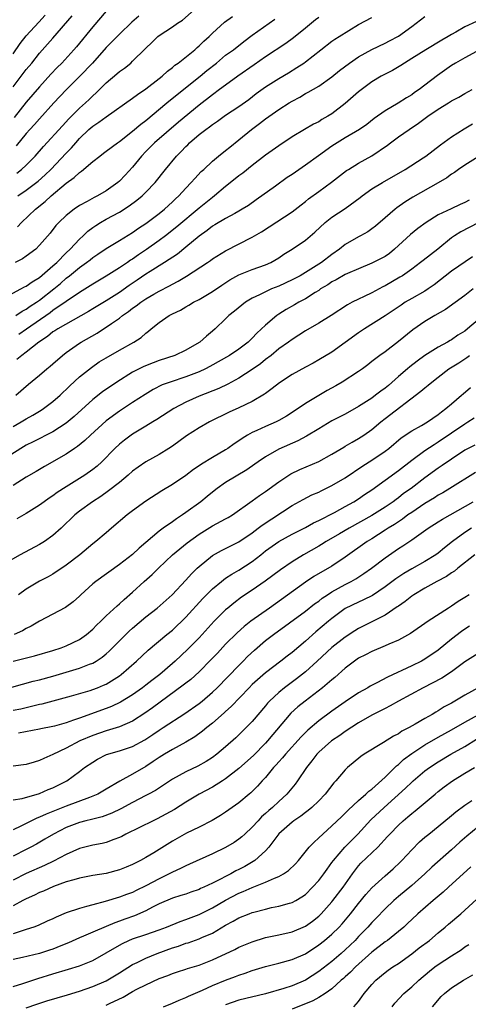
# Model space of a CAD drawing. Units: inches. Extents: x 2568000 to 2571000, y 1551000 to 1554000.
# Drawn here: x 2569120 to 2569188, y 1552309 to 1552458 of the extents above; entities that cross this region are included whole.
import ezdxf

# ---------------------------------------------------------------- set-up
doc = ezdxf.new("R2010")
doc.units = ezdxf.units.IN
doc.header["$MEASUREMENT"] = 0
doc.layers.add('LD25681551_2ft', color=181, linetype='Continuous')

msp = doc.modelspace()

# ---------------------------------------------------------------- linework, layer by layer
at = {"layer": 'LD25681551_2ft'}
for points, elevation in [([(2569119.57, 1552434.43), (2569120.29, 1552435), (2569121, 1552435.65), (2569122.35, 1552437), (2569123.58, 1552438.42), (2569126.43, 1552441.57), (2569127.4, 1552442.6), (2569129, 1552444.19), (2569129.91, 1552445), (2569130.47, 1552445.53), (2569131, 1552446.06), (2569131.5, 1552446.5), (2569133, 1552448), (2569134.63, 1552449.37), (2569135, 1552449.7), (2569135.76, 1552450.24), (2569136.71, 1552451), (2569137, 1552451.26), (2569138.89, 1552453.11), (2569139, 1552453.24), (2569139.9, 1552454.1), (2569140.8, 1552455), (2569141, 1552455.16), (2569143, 1552456.45), (2569143.76, 1552457), (2569144.53, 1552457.47), (2569146.25, 1552459)], 7940), ([(2569117.74, 1552415.74), (2569120.16, 1552417), (2569120.7, 1552417.3), (2569121, 1552417.43), (2569121.9, 1552418.1), (2569123, 1552418.74), (2569125, 1552420.46), (2569125.58, 1552421), (2569127, 1552422.44), (2569127.59, 1552423), (2569129, 1552424.51), (2569129.56, 1552425), (2569130.28, 1552425.72), (2569131, 1552426.25), (2569131.45, 1552426.55), (2569132.17, 1552427), (2569133, 1552427.48), (2569135, 1552428.58), (2569136.49, 1552429.51), (2569137.65, 1552430.35), (2569138.42, 1552431), (2569139, 1552431.55), (2569140.38, 1552433), (2569141.96, 1552435), (2569143.62, 1552437), (2569144.31, 1552437.69), (2569145, 1552438.44), (2569145.29, 1552438.71), (2569145.57, 1552439), (2569147, 1552440.22), (2569148, 1552441), (2569148.59, 1552441.41), (2569149, 1552441.75), (2569149.75, 1552442.25), (2569151, 1552443.16), (2569153, 1552444.46), (2569154.47, 1552445.53), (2569155.6, 1552446.4), (2569157, 1552447.42), (2569159, 1552448.67), (2569160.46, 1552449.54), (2569161.7, 1552450.3), (2569162.76, 1552451), (2569163, 1552451.17), (2569165.32, 1552453), (2569167, 1552454.27), (2569167.43, 1552454.57), (2569168.1, 1552455), (2569171, 1552456.77), (2569173, 1552457.85)], 7948), ([(2569119, 1552452.4), (2569120.08, 1552453.92), (2569121, 1552455.07), (2569122.86, 1552457.14), (2569123.82, 1552458.18)], 7932), ([(2569119, 1552447.41), (2569120.24, 1552449), (2569121, 1552450.01), (2569121.83, 1552451), (2569123, 1552452.47), (2569124.19, 1552453.81), (2569125, 1552454.75), (2569127.91, 1552458.09)], 7934), ([(2569133, 1552458.8), (2569131, 1552456.46), (2569128.55, 1552453.45), (2569128.16, 1552453), (2569126.34, 1552451), (2569125.66, 1552450.34), (2569124.7, 1552449.3), (2569123, 1552447.43), (2569121, 1552445.11), (2569119.18, 1552442.82)], 7936), ([(2569165, 1552457.86), (2569164.51, 1552457.49), (2569163, 1552456.26), (2569161.23, 1552454.77), (2569160.07, 1552453.93), (2569157, 1552451.93), (2569155.29, 1552450.71), (2569152.81, 1552449), (2569151, 1552447.69), (2569150.08, 1552447), (2569149, 1552446.22), (2569147, 1552444.65), (2569143.91, 1552442.09), (2569140.31, 1552439), (2569139, 1552437.68), (2569138.35, 1552437), (2569137, 1552435.31), (2569135.88, 1552434.12), (2569135, 1552433.21), (2569134.75, 1552433), (2569133, 1552431.76), (2569131.69, 1552431), (2569131.23, 1552430.77), (2569130.18, 1552430.18), (2569129, 1552429.56), (2569128.18, 1552429), (2569127, 1552428.05), (2569125.88, 1552427), (2569125.45, 1552426.55), (2569124.6, 1552425.4), (2569123, 1552423.57), (2569122.41, 1552423), (2569121, 1552421.95), (2569120.44, 1552421.56), (2569119.32, 1552421)], 7946), ([(2569119.41, 1552413), (2569120.36, 1552413.64), (2569121, 1552413.95), (2569121.6, 1552414.4), (2569122.55, 1552415), (2569123, 1552415.31), (2569125.14, 1552417), (2569126.15, 1552417.85), (2569127, 1552418.61), (2569127.52, 1552419), (2569129, 1552420.23), (2569130.06, 1552421), (2569130.59, 1552421.41), (2569131, 1552421.76), (2569131.74, 1552422.26), (2569133, 1552423.09), (2569135, 1552424.29), (2569137, 1552425.52), (2569137.87, 1552426.13), (2569139, 1552426.83), (2569141, 1552428.35), (2569141.78, 1552429), (2569143, 1552430.13), (2569143.44, 1552430.56), (2569143.94, 1552431), (2569145, 1552432.16), (2569145.83, 1552433), (2569146.36, 1552433.64), (2569147.33, 1552434.67), (2569147.7, 1552435), (2569149, 1552436.22), (2569149.94, 1552437), (2569151, 1552437.82), (2569151.64, 1552438.36), (2569153, 1552439.44), (2569154.9, 1552441), (2569156.11, 1552441.89), (2569157, 1552442.59), (2569159, 1552444), (2569160.58, 1552445), (2569161, 1552445.26), (2569162.14, 1552445.86), (2569163, 1552446.39), (2569163.41, 1552446.59), (2569165, 1552447.53), (2569167, 1552448.93), (2569168.14, 1552449.86), (2569169.63, 1552451), (2569171, 1552451.93), (2569173, 1552453.02), (2569175, 1552453.97), (2569175.66, 1552454.34), (2569177, 1552455.06), (2569179, 1552456.51), (2569181, 1552458)], 7950), ([(2569137.95, 1552458.05), (2569136.87, 1552457.14), (2569135, 1552455.33), (2569133, 1552453.32), (2569130.94, 1552451), (2569129.07, 1552449), (2569127, 1552446.96), (2569125.16, 1552445), (2569123, 1552442.61), (2569122.25, 1552441.75), (2569121.55, 1552441), (2569121, 1552440.37), (2569119.46, 1552438.54)], 7938), ([(2569119.66, 1552426.34), (2569120.25, 1552427), (2569122.38, 1552429), (2569123.85, 1552430.15), (2569124.76, 1552431), (2569127, 1552432.93), (2569128.21, 1552433.79), (2569129, 1552434.54), (2569129.29, 1552434.71), (2569131, 1552436.16), (2569132.05, 1552437), (2569132.59, 1552437.41), (2569133, 1552437.74), (2569134.71, 1552439), (2569135, 1552439.18), (2569137, 1552440.73), (2569138.22, 1552441.78), (2569139, 1552442.35), (2569142.14, 1552445), (2569143.72, 1552446.28), (2569147.15, 1552449), (2569148.15, 1552449.85), (2569149.6, 1552451), (2569151, 1552452.16), (2569152.16, 1552453), (2569153.74, 1552454.26), (2569155, 1552455.18), (2569157.55, 1552457), (2569158.38, 1552457.62)], 7944), ([(2569119.73, 1552431), (2569121, 1552431.86), (2569122.79, 1552433.21), (2569123.84, 1552434.16), (2569124.68, 1552435), (2569127, 1552437.44), (2569127.78, 1552438.22), (2569128.45, 1552439), (2569129, 1552439.62), (2569130.42, 1552441), (2569131, 1552441.51), (2569131.92, 1552442.08), (2569133, 1552442.91), (2569137, 1552445.72), (2569137.72, 1552446.28), (2569139, 1552447.13), (2569141, 1552448.65), (2569141.44, 1552449), (2569142.24, 1552449.76), (2569143, 1552450.33), (2569143.35, 1552450.65), (2569143.85, 1552451), (2569146.35, 1552453), (2569146.69, 1552453.31), (2569147, 1552453.56), (2569147.72, 1552454.28), (2569148.51, 1552455), (2569149, 1552455.49), (2569150.85, 1552457.15), (2569152.01, 1552457.99)], 7942), ([(2569188.74, 1552457.26), (2569187, 1552456.43), (2569185.65, 1552455.65), (2569185, 1552455.3), (2569184.5, 1552455), (2569183.54, 1552454.46), (2569181.11, 1552453), (2569179, 1552451.66), (2569177.93, 1552451), (2569177.38, 1552450.62), (2569176.12, 1552449.88), (2569174.42, 1552449), (2569173, 1552448.17), (2569171.18, 1552446.82), (2569171, 1552446.67), (2569169, 1552444.89), (2569167, 1552443.37), (2569166.4, 1552443), (2569165.5, 1552442.5), (2569165, 1552442.17), (2569164.21, 1552441.79), (2569162.86, 1552441), (2569161, 1552439.87), (2569159, 1552438.55), (2569157, 1552437.14), (2569155, 1552435.6), (2569153.57, 1552434.43), (2569153, 1552434.03), (2569152.42, 1552433.58), (2569151, 1552432.42), (2569149.31, 1552431), (2569149, 1552430.77), (2569147, 1552429.16), (2569143.66, 1552426.34), (2569141.96, 1552425), (2569141, 1552424.29), (2569139.07, 1552422.93), (2569137.86, 1552422.14), (2569137, 1552421.51), (2569136.68, 1552421.32), (2569136.22, 1552421), (2569135, 1552420.2), (2569133, 1552418.94), (2569131, 1552417.73), (2569129, 1552416.48), (2569125, 1552413.75), (2569124.57, 1552413.43), (2569121.04, 1552410.96), (2569119.85, 1552410.15)], 7952), ([(2569188.74, 1552452.74), (2569187, 1552451.8), (2569185.6, 1552451), (2569185, 1552450.63), (2569182.86, 1552449.14), (2569181, 1552447.67), (2569180.11, 1552447), (2569179.44, 1552446.56), (2569179, 1552446.22), (2569178.22, 1552445.78), (2569176.95, 1552444.95), (2569175, 1552443.81), (2569173.34, 1552442.66), (2569172.23, 1552441.77), (2569171.13, 1552441), (2569169, 1552439.73), (2569167, 1552438.49), (2569164.95, 1552437.05), (2569163, 1552435.64), (2569161, 1552434.24), (2569160.25, 1552433.75), (2569158.48, 1552432.48), (2569155.57, 1552430.43), (2569154.42, 1552429.58), (2569153.51, 1552429), (2569153, 1552428.7), (2569152.37, 1552428.37), (2569151, 1552427.61), (2569149.37, 1552426.63), (2569149, 1552426.43), (2569148.21, 1552425.79), (2569147, 1552424.95), (2569145, 1552423.28), (2569143.74, 1552422.26), (2569141.8, 1552421), (2569139.63, 1552419.63), (2569139, 1552419.21), (2569137.69, 1552418.31), (2569136.48, 1552417.52), (2569135, 1552416.49), (2569133, 1552415.22), (2569131, 1552414.01), (2569130.38, 1552413.62), (2569125.74, 1552411), (2569125.3, 1552410.7), (2569125, 1552410.53), (2569124.17, 1552409.83), (2569122.9, 1552409), (2569121, 1552407.48), (2569120.3, 1552407), (2569119.59, 1552406.41)], 7954), ([(2569119.41, 1552401), (2569121.31, 1552402.69), (2569123, 1552404.05), (2569124.09, 1552405), (2569124.61, 1552405.39), (2569125, 1552405.75), (2569126.45, 1552407), (2569127, 1552407.42), (2569129, 1552408.83), (2569129.27, 1552409), (2569131.65, 1552410.35), (2569132.61, 1552411), (2569133, 1552411.24), (2569133.81, 1552411.81), (2569135, 1552412.62), (2569135.49, 1552413), (2569136.39, 1552413.61), (2569137, 1552414.1), (2569137.54, 1552414.46), (2569138.23, 1552415), (2569139, 1552415.51), (2569140.2, 1552416.2), (2569141, 1552416.65), (2569142.53, 1552417.47), (2569143, 1552417.74), (2569143.83, 1552418.17), (2569145.09, 1552418.91), (2569148.26, 1552421), (2569148.7, 1552421.3), (2569149, 1552421.53), (2569151, 1552422.73), (2569155, 1552424.78), (2569156.4, 1552425.6), (2569161, 1552428.62), (2569162.36, 1552429.64), (2569163, 1552430.16), (2569163.46, 1552430.54), (2569165, 1552431.68), (2569166.94, 1552433.06), (2569169.19, 1552434.81), (2569169.48, 1552435), (2569171, 1552435.94), (2569173, 1552437.05), (2569175.37, 1552438.63), (2569175.82, 1552439), (2569177, 1552439.89), (2569178.61, 1552441), (2569180.05, 1552441.95), (2569181.45, 1552443), (2569183, 1552444.06), (2569184.55, 1552445), (2569185, 1552445.29), (2569186.12, 1552445.88), (2569187, 1552446.4), (2569188.11, 1552447)], 7956), ([(2569119, 1552396.29), (2569120.23, 1552397), (2569121, 1552397.47), (2569121.99, 1552398.01), (2569123.24, 1552398.76), (2569123.6, 1552399), (2569125, 1552400.06), (2569126.07, 1552401), (2569126.54, 1552401.46), (2569127, 1552401.88), (2569127.56, 1552402.44), (2569129, 1552403.77), (2569130.79, 1552405.21), (2569131.98, 1552406.02), (2569133, 1552406.64), (2569135, 1552407.79), (2569137.17, 1552409), (2569138.28, 1552409.72), (2569139, 1552410.36), (2569139.37, 1552410.63), (2569139.81, 1552411), (2569141, 1552411.95), (2569142.49, 1552413), (2569143, 1552413.27), (2569144.19, 1552413.81), (2569145, 1552414.31), (2569145.44, 1552414.56), (2569146.16, 1552415), (2569147, 1552415.42), (2569149, 1552416.64), (2569150.4, 1552417.6), (2569151.63, 1552418.37), (2569153, 1552419.13), (2569155, 1552419.93), (2569157, 1552420.62), (2569157.82, 1552421), (2569159, 1552421.71), (2569159.77, 1552422.23), (2569161, 1552423), (2569163, 1552424.36), (2569164.43, 1552425.57), (2569165.98, 1552427), (2569167, 1552427.8), (2569169, 1552429.13), (2569171.24, 1552430.76), (2569171.53, 1552431), (2569173, 1552432.06), (2569174.59, 1552433), (2569178.04, 1552435), (2569180.75, 1552436.75), (2569181.12, 1552437), (2569183.33, 1552438.67), (2569185, 1552439.88), (2569186.91, 1552441.09), (2569188.17, 1552441.83)], 7958), ([(2569189, 1552436.88), (2569187, 1552435.64), (2569186.05, 1552435), (2569185.45, 1552434.55), (2569185, 1552434.27), (2569184.27, 1552433.73), (2569183, 1552432.97), (2569179.17, 1552430.83), (2569177.96, 1552430.04), (2569176.78, 1552429.22), (2569176.49, 1552429), (2569175, 1552427.69), (2569173.54, 1552426.46), (2569173, 1552426.03), (2569172.39, 1552425.61), (2569171.32, 1552425), (2569171, 1552424.84), (2569169, 1552423.7), (2569168.14, 1552423), (2569167, 1552422.21), (2569165.43, 1552421), (2569164.23, 1552420.23), (2569163, 1552419.47), (2569162.2, 1552419), (2569161, 1552418.36), (2569159, 1552417.43), (2569157.92, 1552417), (2569157, 1552416.58), (2569156.11, 1552416.11), (2569155, 1552415.6), (2569153.99, 1552415), (2569153.42, 1552414.58), (2569152.34, 1552413.66), (2569151.5, 1552413), (2569151, 1552412.53), (2569149.42, 1552411), (2569149, 1552410.63), (2569148.1, 1552409.89), (2569147.1, 1552409), (2569147, 1552408.93), (2569145, 1552407.79), (2569143.33, 1552407), (2569141, 1552406.24), (2569140.1, 1552405.9), (2569138.67, 1552405.33), (2569137, 1552404.47), (2569134.61, 1552403), (2569132.47, 1552401.53), (2569131, 1552400.37), (2569128.19, 1552397.81), (2569127, 1552396.83), (2569125, 1552395.53), (2569122.02, 1552393.98), (2569121, 1552393.49), (2569120.15, 1552393), (2569115.78, 1552390.22)], 7960), ([(2569187.63, 1552430.37), (2569187, 1552430.03), (2569186.28, 1552429.72), (2569184.92, 1552429.08), (2569183, 1552428.15), (2569181.17, 1552427), (2569179.92, 1552426.08), (2569178.82, 1552425.18), (2569176.42, 1552423), (2569175.64, 1552422.36), (2569175, 1552421.91), (2569173, 1552420.86), (2569171, 1552420.05), (2569169.33, 1552419.33), (2569169, 1552419.17), (2569167.62, 1552418.38), (2569167, 1552418.08), (2569166.36, 1552417.64), (2569165.3, 1552417), (2569165, 1552416.79), (2569164.47, 1552416.47), (2569163, 1552415.53), (2569162, 1552415), (2569161.38, 1552414.62), (2569160.1, 1552413.9), (2569159, 1552413.21), (2569158.7, 1552413), (2569157, 1552411.58), (2569155.67, 1552410.33), (2569155, 1552409.58), (2569154.69, 1552409.31), (2569154.38, 1552409), (2569153, 1552407.94), (2569151.57, 1552407), (2569148.64, 1552405.36), (2569147.95, 1552405), (2569147, 1552404.56), (2569145, 1552403.77), (2569142.65, 1552403), (2569141.44, 1552402.56), (2569140.11, 1552401.89), (2569138.87, 1552401.13), (2569137, 1552399.9), (2569135, 1552398.6), (2569133, 1552397.16), (2569130.65, 1552395), (2569129.82, 1552394.18), (2569128.72, 1552393.28), (2569128.27, 1552393), (2569127, 1552392.15), (2569123.72, 1552390.28), (2569122.48, 1552389.52), (2569121, 1552388.67), (2569119, 1552387.44)], 7962), ([(2569189, 1552426.93), (2569186.41, 1552425.59), (2569185.44, 1552425), (2569185, 1552424.69), (2569182.92, 1552423), (2569180.71, 1552421.29), (2569180.35, 1552421), (2569179, 1552419.99), (2569177.62, 1552419), (2569177.24, 1552418.76), (2569175, 1552417.48), (2569174.68, 1552417.32), (2569173, 1552416.42), (2569171.85, 1552415.85), (2569171, 1552415.46), (2569170.06, 1552415), (2569169.36, 1552414.64), (2569166.87, 1552413), (2569165, 1552411.85), (2569163, 1552410.68), (2569161, 1552409.41), (2569160.45, 1552409), (2569159, 1552407.98), (2569157.84, 1552407), (2569157, 1552406.37), (2569156.25, 1552405.75), (2569155, 1552404.88), (2569153, 1552403.6), (2569151.88, 1552403), (2569151.32, 1552402.68), (2569149.95, 1552402.05), (2569147, 1552400.88), (2569145, 1552399.95), (2569143.19, 1552399), (2569140.64, 1552397.36), (2569140.02, 1552397), (2569139, 1552396.35), (2569137, 1552395.14), (2569135.76, 1552394.24), (2569135, 1552393.65), (2569134.31, 1552393), (2569132.34, 1552391), (2569131.65, 1552390.35), (2569131, 1552389.85), (2569129.81, 1552389), (2569127, 1552387.25), (2569125.64, 1552386.36), (2569125, 1552385.88), (2569124.46, 1552385.54), (2569123.7, 1552385), (2569123, 1552384.46), (2569121, 1552383.23), (2569119.58, 1552382.42)], 7964), ([(2569188.14, 1552421.86), (2569185, 1552419.66), (2569182.37, 1552417.63), (2569181.48, 1552417), (2569181, 1552416.69), (2569179, 1552415.56), (2569178.04, 1552415), (2569177.41, 1552414.59), (2569175, 1552412.94), (2569171.88, 1552411), (2569171, 1552410.41), (2569169, 1552408.93), (2569167, 1552407.51), (2569165, 1552406.32), (2569164.16, 1552405.84), (2569163, 1552405.24), (2569161, 1552404.14), (2569159.1, 1552402.9), (2569157.99, 1552402.01), (2569157, 1552401.28), (2569156.84, 1552401.16), (2569155, 1552400.06), (2569153, 1552399.12), (2569151.52, 1552398.48), (2569148.59, 1552397), (2569147, 1552396.09), (2569145.1, 1552394.9), (2569143, 1552393.35), (2569142.47, 1552393), (2569141, 1552392.1), (2569139, 1552391), (2569137.81, 1552390.19), (2569137, 1552389.6), (2569136.32, 1552389), (2569135, 1552387.89), (2569133.39, 1552386.61), (2569132.21, 1552385.79), (2569130.96, 1552385), (2569129, 1552383.56), (2569128.3, 1552383), (2569126.23, 1552381), (2569125, 1552379.89), (2569123.74, 1552379), (2569123, 1552378.54), (2569120.05, 1552377), (2569117, 1552375.29)], 7966), ([(2569188.24, 1552417), (2569187, 1552416), (2569184.11, 1552413.89), (2569182.49, 1552413), (2569181, 1552412.12), (2569179.15, 1552410.85), (2569177, 1552409.08), (2569175, 1552407.56), (2569174.19, 1552407), (2569173, 1552406.07), (2569172.41, 1552405.59), (2569171.62, 1552405), (2569171, 1552404.57), (2569168.55, 1552403), (2569167.57, 1552402.43), (2569166.29, 1552401.71), (2569163, 1552399.76), (2569161.89, 1552399), (2569160.14, 1552397.86), (2569159, 1552397.21), (2569158.6, 1552397), (2569157, 1552396.3), (2569155.69, 1552395.69), (2569155, 1552395.4), (2569154.27, 1552395), (2569153.47, 1552394.53), (2569153, 1552394.17), (2569152.29, 1552393.71), (2569151.31, 1552393), (2569151, 1552392.8), (2569149, 1552391.64), (2569147.35, 1552390.65), (2569147, 1552390.38), (2569146.18, 1552389.82), (2569145, 1552388.92), (2569143, 1552387.56), (2569141.39, 1552386.61), (2569139, 1552385.08), (2569137, 1552383.63), (2569136.17, 1552383), (2569133.82, 1552381), (2569133, 1552380.32), (2569131.46, 1552379), (2569131, 1552378.64), (2569129.03, 1552377), (2569127, 1552375.44), (2569125, 1552374.11), (2569124.29, 1552373.71), (2569122.97, 1552373.03), (2569121, 1552371.83), (2569119.84, 1552371)], 7968), ([(2569189, 1552412.35), (2569187.42, 1552411), (2569187, 1552410.67), (2569185.96, 1552410.04), (2569185, 1552409.35), (2569184.77, 1552409.23), (2569184.4, 1552409), (2569183, 1552408.23), (2569181, 1552406.97), (2569179.84, 1552406.16), (2569178.71, 1552405.29), (2569178.39, 1552405), (2569177, 1552403.82), (2569175.5, 1552402.5), (2569175, 1552402.08), (2569174.37, 1552401.63), (2569173.56, 1552401), (2569173, 1552400.58), (2569171, 1552399.3), (2569169, 1552398.19), (2569167, 1552397.16), (2569165, 1552395.98), (2569163.16, 1552394.84), (2569161.85, 1552394.15), (2569159, 1552392.91), (2569157, 1552391.77), (2569155.88, 1552391), (2569155.38, 1552390.62), (2569154.2, 1552389.8), (2569151, 1552387.88), (2569149.74, 1552387), (2569149, 1552386.43), (2569148.22, 1552385.78), (2569147.25, 1552385), (2569145, 1552383.36), (2569144.48, 1552383), (2569143.58, 1552382.42), (2569143, 1552381.99), (2569141.58, 1552381), (2569141, 1552380.57), (2569139, 1552378.84), (2569138, 1552378), (2569137, 1552377.05), (2569135, 1552375.53), (2569131.47, 1552373), (2569131, 1552372.62), (2569129.2, 1552371), (2569129, 1552370.8), (2569128.06, 1552369.94), (2569126.91, 1552369.09), (2569123, 1552367.02), (2569121.74, 1552366.26), (2569121, 1552365.91), (2569120.43, 1552365.57), (2569119.18, 1552365)], 7970), ([(2569119, 1552360.98), (2569122.21, 1552361.79), (2569125, 1552362.6), (2569126.23, 1552363), (2569127, 1552363.3), (2569129, 1552364.27), (2569130.05, 1552365), (2569131, 1552365.82), (2569131.58, 1552366.42), (2569132.2, 1552367), (2569133, 1552367.8), (2569134.65, 1552369.35), (2569135, 1552369.62), (2569135.71, 1552370.29), (2569137, 1552371.38), (2569138.76, 1552373), (2569139.94, 1552374.06), (2569140.88, 1552375), (2569143.01, 1552377), (2569144.09, 1552377.91), (2569145.21, 1552378.79), (2569147, 1552380.11), (2569149, 1552381.35), (2569151, 1552382.4), (2569151.38, 1552382.62), (2569152.01, 1552383), (2569155, 1552385.13), (2569156.08, 1552385.92), (2569157, 1552386.53), (2569159, 1552388), (2569160.81, 1552389.19), (2569162.15, 1552389.85), (2569165, 1552391.07), (2569167, 1552392.15), (2569168.78, 1552393.22), (2569169, 1552393.33), (2569170.03, 1552393.97), (2569171, 1552394.49), (2569171.79, 1552395), (2569173, 1552395.84), (2569174.38, 1552397), (2569175, 1552397.49), (2569180.39, 1552401.61), (2569181, 1552402.15), (2569181.48, 1552402.52), (2569182.01, 1552403), (2569183, 1552403.73), (2569184.61, 1552405), (2569184.84, 1552405.16), (2569186.09, 1552405.91), (2569187, 1552406.51), (2569187.32, 1552406.68), (2569187.72, 1552407)], 7972), ([(2569117, 1552356.6), (2569120.44, 1552357.56), (2569122.02, 1552357.98), (2569123, 1552358.22), (2569125, 1552358.76), (2569129, 1552359.93), (2569130.53, 1552360.53), (2569131, 1552360.7), (2569131.52, 1552361), (2569132.41, 1552361.59), (2569133, 1552362.09), (2569133.48, 1552362.52), (2569135, 1552364.07), (2569136.47, 1552365.53), (2569137, 1552365.99), (2569139, 1552367.67), (2569140.7, 1552369), (2569142.96, 1552371), (2569145, 1552373.2), (2569145.85, 1552374.15), (2569146.71, 1552375), (2569147, 1552375.27), (2569149, 1552376.91), (2569150.35, 1552377.65), (2569151.68, 1552378.32), (2569153, 1552378.94), (2569155, 1552380.32), (2569155.91, 1552381), (2569156.51, 1552381.49), (2569161, 1552384.42), (2569162.67, 1552385.33), (2569163.99, 1552386.01), (2569165, 1552386.44), (2569165.36, 1552386.64), (2569167, 1552387.41), (2569169, 1552388.59), (2569171.63, 1552390.37), (2569173, 1552391.23), (2569175, 1552392.58), (2569175.54, 1552393), (2569177.41, 1552394.59), (2569179, 1552395.66), (2569180.47, 1552396.47), (2569181.37, 1552397), (2569183, 1552398.12), (2569183.48, 1552398.52), (2569184.16, 1552399), (2569185, 1552399.74), (2569186.5, 1552401), (2569186.76, 1552401.24), (2569187.84, 1552402.16)], 7974), ([(2569119, 1552353.63), (2569120.15, 1552353.85), (2569121, 1552354.05), (2569121.79, 1552354.21), (2569123, 1552354.52), (2569123.4, 1552354.6), (2569127.78, 1552355.78), (2569130.59, 1552356.59), (2569131, 1552356.72), (2569131.71, 1552357), (2569132.62, 1552357.38), (2569133, 1552357.56), (2569135, 1552358.81), (2569135.26, 1552359), (2569137.6, 1552361), (2569139.36, 1552362.64), (2569142.16, 1552365), (2569143, 1552365.68), (2569145, 1552367.6), (2569147.57, 1552370.43), (2569149, 1552371.87), (2569150.38, 1552373), (2569151, 1552373.47), (2569151.91, 1552374.09), (2569153, 1552374.72), (2569155, 1552376.02), (2569156.28, 1552377), (2569157, 1552377.58), (2569158.99, 1552379), (2569161, 1552380.1), (2569163, 1552381.13), (2569164.2, 1552381.8), (2569165, 1552382.17), (2569167.39, 1552383.39), (2569169, 1552384.27), (2569170.3, 1552385), (2569171, 1552385.44), (2569171.92, 1552386.08), (2569173, 1552386.78), (2569175, 1552388.22), (2569177, 1552389.7), (2569179, 1552391.26), (2569181, 1552392.69), (2569182.38, 1552393.62), (2569183, 1552393.98), (2569185, 1552395.37), (2569187, 1552396.73), (2569187.45, 1552397), (2569188.38, 1552397.62)], 7976), ([(2569188.48, 1552393.52), (2569187, 1552392.74), (2569185, 1552391.42), (2569183.58, 1552390.42), (2569183, 1552390.03), (2569181, 1552388.59), (2569178.91, 1552387), (2569177.79, 1552386.21), (2569177, 1552385.59), (2569176.65, 1552385.35), (2569176.2, 1552385), (2569175, 1552384.19), (2569173, 1552382.92), (2569169.58, 1552381), (2569168.15, 1552380.15), (2569166.15, 1552379), (2569165.45, 1552378.55), (2569165, 1552378.29), (2569162.71, 1552377), (2569161, 1552375.94), (2569159.26, 1552374.74), (2569156.96, 1552373.04), (2569155, 1552371.67), (2569153.39, 1552370.61), (2569152.25, 1552369.75), (2569151.32, 1552369), (2569151, 1552368.73), (2569149.29, 1552367), (2569147, 1552364.5), (2569145.26, 1552362.74), (2569143.41, 1552361), (2569143, 1552360.64), (2569141.1, 1552359), (2569139.91, 1552358.09), (2569139, 1552357.37), (2569138.5, 1552357), (2569137, 1552355.96), (2569135.17, 1552354.84), (2569133.81, 1552354.19), (2569133, 1552353.89), (2569129, 1552352.45), (2569128.12, 1552352.12), (2569127, 1552351.75), (2569125.23, 1552351.23), (2569125, 1552351.17), (2569123.19, 1552350.81), (2569123, 1552350.75), (2569119.82, 1552350.18)], 7978), ([(2569188.6, 1552389.4), (2569184.75, 1552387), (2569183.67, 1552386.33), (2569183, 1552385.96), (2569182.43, 1552385.57), (2569181, 1552384.71), (2569179, 1552383.39), (2569178.44, 1552383), (2569177.62, 1552382.38), (2569177, 1552381.99), (2569176.42, 1552381.58), (2569175.45, 1552381), (2569175, 1552380.69), (2569173, 1552379.43), (2569172.29, 1552379), (2569169, 1552376.66), (2569167, 1552375.32), (2569164.28, 1552373.72), (2569163, 1552372.87), (2569157.62, 1552369), (2569154.8, 1552367), (2569153.78, 1552366.22), (2569152.71, 1552365.29), (2569151, 1552363.56), (2569149.77, 1552362.23), (2569148.79, 1552361.21), (2569147, 1552359.4), (2569145.74, 1552358.26), (2569145, 1552357.71), (2569144.61, 1552357.39), (2569140.01, 1552353.99), (2569138.83, 1552353.17), (2569137, 1552352), (2569135, 1552351.13), (2569133, 1552350.53), (2569131, 1552349.83), (2569129.07, 1552349), (2569127, 1552347.94), (2569125, 1552346.97), (2569123.64, 1552346.36), (2569123, 1552346.05), (2569122.17, 1552345.83), (2569121, 1552345.48), (2569119, 1552345.21)], 7980), ([(2569119, 1552340.12), (2569120.35, 1552340.35), (2569123, 1552341.1), (2569124.31, 1552341.69), (2569125, 1552341.96), (2569127.08, 1552343), (2569129, 1552344.39), (2569129.78, 1552345), (2569131, 1552345.83), (2569131.73, 1552346.27), (2569133.06, 1552346.94), (2569135, 1552347.5), (2569137, 1552348.19), (2569138.82, 1552349.18), (2569140.04, 1552349.96), (2569141, 1552350.61), (2569141.62, 1552351), (2569144.87, 1552353.13), (2569147, 1552354.63), (2569147.45, 1552355), (2569149, 1552356.32), (2569149.7, 1552357), (2569153, 1552360.35), (2569153.66, 1552361), (2569154.31, 1552361.69), (2569155.33, 1552362.67), (2569157, 1552364.1), (2569158.18, 1552365), (2569163, 1552368.54), (2569164.38, 1552369.62), (2569165, 1552370.05), (2569165.53, 1552370.47), (2569166.32, 1552371), (2569167, 1552371.44), (2569169, 1552372.54), (2569169.9, 1552373), (2569170.6, 1552373.4), (2569171.81, 1552374.19), (2569172.93, 1552375), (2569175, 1552376.57), (2569177, 1552377.94), (2569177.66, 1552378.34), (2569179, 1552379.24), (2569181.48, 1552381), (2569183, 1552381.95), (2569183.64, 1552382.36), (2569188.26, 1552385)], 7982), ([(2569188.01, 1552381), (2569187, 1552380.38), (2569185.14, 1552379), (2569183.95, 1552378.05), (2569183, 1552377.26), (2569182.63, 1552377), (2569181, 1552376.01), (2569179, 1552374.9), (2569177.8, 1552374.2), (2569176.61, 1552373.39), (2569175, 1552372.17), (2569173.1, 1552370.9), (2569171.77, 1552370.23), (2569171, 1552369.89), (2569169, 1552368.91), (2569167, 1552367.44), (2569166.47, 1552367), (2569164.58, 1552365.42), (2569163, 1552364.01), (2569161, 1552362.32), (2569160.24, 1552361.76), (2569159.28, 1552361), (2569157, 1552359.27), (2569155.79, 1552358.21), (2569155, 1552357.47), (2569154.52, 1552357), (2569151.84, 1552354.16), (2569151, 1552353.44), (2569150.78, 1552353.22), (2569149, 1552351.66), (2569148.16, 1552351), (2569147.54, 1552350.46), (2569146.36, 1552349.64), (2569145, 1552348.84), (2569143, 1552347.73), (2569141.79, 1552347), (2569141, 1552346.5), (2569140.11, 1552345.89), (2569139, 1552345.17), (2569137, 1552343.99), (2569135.05, 1552342.95), (2569133, 1552341.76), (2569131.74, 1552341), (2569131, 1552340.67), (2569130.51, 1552340.51), (2569127, 1552339.21), (2569123.99, 1552338.01), (2569123, 1552337.53), (2569122.6, 1552337.4), (2569120.17, 1552336.17), (2569119, 1552335.64)], 7984), ([(2569188.51, 1552377), (2569185.96, 1552375), (2569185.44, 1552374.56), (2569185, 1552374.29), (2569184.25, 1552373.75), (2569182.8, 1552373), (2569181, 1552372), (2569179.32, 1552371), (2569179, 1552370.79), (2569178.02, 1552369.98), (2569177, 1552369.3), (2569176.83, 1552369.17), (2569175, 1552367.95), (2569171, 1552365.94), (2569170.42, 1552365.58), (2569169, 1552364.64), (2569167, 1552363.06), (2569164.77, 1552361), (2569163, 1552359.4), (2569161.67, 1552358.33), (2569159.88, 1552357), (2569159, 1552356.3), (2569157.61, 1552355), (2569157.31, 1552354.69), (2569157, 1552354.29), (2569155, 1552351.92), (2569154.09, 1552351), (2569153.53, 1552350.47), (2569153, 1552349.94), (2569152.51, 1552349.49), (2569151, 1552348.13), (2569149.67, 1552347), (2569149, 1552346.49), (2569148.09, 1552345.91), (2569146.81, 1552345.19), (2569145, 1552344.34), (2569143, 1552343.24), (2569140.43, 1552341.57), (2569139.41, 1552341), (2569139, 1552340.78), (2569137, 1552339.75), (2569135.2, 1552338.8), (2569133.86, 1552338.14), (2569132.41, 1552337.59), (2569130.81, 1552337.19), (2569129.97, 1552337), (2569129, 1552336.75), (2569127, 1552335.98), (2569125.1, 1552335), (2569123.8, 1552334.2), (2569122.53, 1552333.47), (2569121.66, 1552333), (2569121, 1552332.66), (2569119, 1552331.67)], 7986), ([(2569187.63, 1552371), (2569187, 1552370.6), (2569186, 1552370), (2569185, 1552369.29), (2569184.52, 1552369), (2569181.48, 1552367), (2569178.83, 1552365.17), (2569177, 1552364.17), (2569175.56, 1552363.56), (2569175, 1552363.3), (2569173, 1552362.48), (2569172.05, 1552361.95), (2569171, 1552361.44), (2569170.38, 1552361), (2569169, 1552359.94), (2569167.45, 1552358.55), (2569167, 1552358.21), (2569165.56, 1552357), (2569162.96, 1552355), (2569161.87, 1552354.13), (2569160.83, 1552353.17), (2569157.29, 1552349), (2569157, 1552348.69), (2569155.17, 1552346.83), (2569153, 1552344.85), (2569151, 1552343.29), (2569150.55, 1552343), (2569149, 1552342.03), (2569147, 1552341), (2569145, 1552339.78), (2569143.3, 1552338.7), (2569142.02, 1552337.98), (2569140.71, 1552337.29), (2569140.07, 1552337), (2569135.99, 1552335), (2569135.35, 1552334.65), (2569135, 1552334.48), (2569134.18, 1552334.18), (2569133, 1552333.71), (2569132.43, 1552333.57), (2569131, 1552333.3), (2569129, 1552332.81), (2569127, 1552331.94), (2569125.07, 1552330.93), (2569123.74, 1552330.26), (2569121, 1552329.06), (2569119, 1552328.08)], 7988), ([(2569187.72, 1552366.28), (2569187, 1552365.83), (2569186.52, 1552365.48), (2569185, 1552364.31), (2569183, 1552362.67), (2569181, 1552361.3), (2569180.47, 1552361), (2569179, 1552360.28), (2569175.38, 1552358.62), (2569173.73, 1552357.73), (2569172.76, 1552357.24), (2569172.38, 1552357), (2569171, 1552356.22), (2569169, 1552354.89), (2569167, 1552353.5), (2569165, 1552352.02), (2569163.36, 1552350.64), (2569162.36, 1552349.64), (2569159.99, 1552347), (2569159.55, 1552346.45), (2569159, 1552345.85), (2569158.61, 1552345.39), (2569158.22, 1552345), (2569157, 1552343.51), (2569156.51, 1552343), (2569155.8, 1552342.2), (2569154.79, 1552341.21), (2569154.53, 1552341), (2569153, 1552339.7), (2569151, 1552338.27), (2569150.23, 1552337.77), (2569148.97, 1552337.03), (2569147, 1552336.03), (2569145.11, 1552335.11), (2569143.68, 1552334.32), (2569143, 1552333.93), (2569140.18, 1552332.18), (2569139, 1552331.47), (2569138.17, 1552331), (2569137.39, 1552330.61), (2569137, 1552330.41), (2569136.01, 1552329.99), (2569135, 1552329.6), (2569133, 1552329.07), (2569131, 1552328.75), (2569129, 1552328.37), (2569128.13, 1552328.13), (2569127, 1552327.78), (2569125.08, 1552327.08), (2569123.59, 1552326.41), (2569123, 1552326.18), (2569122.22, 1552325.78), (2569121, 1552325.27), (2569120.48, 1552325), (2569119, 1552324.17)], 7990), ([(2569189, 1552362.17), (2569187, 1552360.89), (2569185, 1552359.4), (2569183.55, 1552358.45), (2569180.74, 1552357), (2569177, 1552355), (2569175.74, 1552354.26), (2569175, 1552353.89), (2569174.42, 1552353.58), (2569173, 1552352.87), (2569171, 1552351.72), (2569169, 1552350.43), (2569168.17, 1552349.83), (2569166.95, 1552349), (2569165, 1552347.3), (2569164.71, 1552347), (2569163.98, 1552346.02), (2569163.16, 1552345), (2569161.83, 1552343), (2569161.48, 1552342.52), (2569160.23, 1552341), (2569159, 1552339.91), (2569158.04, 1552339), (2569157.48, 1552338.52), (2569157, 1552338.07), (2569156.42, 1552337.58), (2569155.88, 1552337), (2569155, 1552336.01), (2569153.89, 1552335), (2569153.44, 1552334.56), (2569153, 1552334.21), (2569152.26, 1552333.74), (2569151, 1552332.97), (2569149, 1552332.01), (2569145.55, 1552330.45), (2569145, 1552330.22), (2569144.21, 1552329.79), (2569143, 1552329.26), (2569142.52, 1552329), (2569141, 1552328.27), (2569139, 1552327.18), (2569137.52, 1552326.48), (2569137, 1552326.22), (2569136.09, 1552325.91), (2569135, 1552325.49), (2569132.85, 1552324.85), (2569131, 1552324.35), (2569130.07, 1552324.07), (2569129, 1552323.79), (2569127, 1552323.12), (2569125.49, 1552322.51), (2569125, 1552322.26), (2569124.13, 1552321.87), (2569122.77, 1552321.23), (2569122.13, 1552321), (2569121, 1552320.63), (2569120.5, 1552320.5), (2569119, 1552320)], 7992), ([(2569189, 1552356.97), (2569187, 1552355.88), (2569185, 1552354.71), (2569183.88, 1552354.12), (2569183, 1552353.55), (2569182.65, 1552353.35), (2569182.08, 1552353), (2569181, 1552352.4), (2569179.52, 1552351.52), (2569178.6, 1552351), (2569177.54, 1552350.46), (2569177, 1552350.09), (2569176.27, 1552349.73), (2569174.75, 1552348.75), (2569171.87, 1552347), (2569171.35, 1552346.65), (2569169.36, 1552345), (2569169, 1552344.66), (2569167.59, 1552343), (2569167.29, 1552342.71), (2569165.99, 1552341), (2569165, 1552340.01), (2569163.95, 1552339), (2569163.44, 1552338.56), (2569163, 1552338.23), (2569162.31, 1552337.69), (2569161.28, 1552337), (2569161, 1552336.78), (2569159, 1552335.02), (2569157.51, 1552333), (2569157, 1552332.45), (2569155.37, 1552331), (2569155.15, 1552330.85), (2569153.87, 1552330.13), (2569153, 1552329.67), (2569152.55, 1552329.45), (2569151.76, 1552329), (2569151, 1552328.62), (2569150.2, 1552328.2), (2569149, 1552327.61), (2569147.71, 1552327), (2569147.22, 1552326.78), (2569147, 1552326.67), (2569145.75, 1552326.25), (2569145, 1552325.97), (2569144.27, 1552325.73), (2569143, 1552325.34), (2569141, 1552324.48), (2569139.97, 1552323.97), (2569139, 1552323.46), (2569137.3, 1552322.7), (2569135.82, 1552322.18), (2569135, 1552321.87), (2569134.34, 1552321.66), (2569133, 1552321.07), (2569131, 1552320.22), (2569129.61, 1552319.61), (2569129, 1552319.37), (2569127.37, 1552318.63), (2569126.18, 1552318.18), (2569125, 1552317.69), (2569124.49, 1552317.51), (2569123, 1552317.03), (2569120.43, 1552316.43), (2569119, 1552316.13)], 7994), ([(2569119, 1552312.05), (2569120.49, 1552312.49), (2569122.75, 1552313.25), (2569125, 1552313.95), (2569127.36, 1552314.64), (2569129, 1552315.16), (2569131, 1552315.99), (2569133, 1552317.11), (2569135, 1552318.3), (2569135.45, 1552318.55), (2569136.43, 1552319), (2569137, 1552319.23), (2569139, 1552319.88), (2569141, 1552320.57), (2569142.11, 1552321), (2569144.15, 1552321.85), (2569145, 1552322.13), (2569147, 1552322.88), (2569149, 1552323.9), (2569151, 1552325.07), (2569153, 1552326.08), (2569153.66, 1552326.34), (2569155, 1552326.95), (2569157, 1552327.75), (2569158.37, 1552328.37), (2569159, 1552328.61), (2569159.7, 1552329), (2569160.48, 1552329.52), (2569161.5, 1552330.5), (2569161.96, 1552331), (2569163.59, 1552333), (2569164.26, 1552333.74), (2569165, 1552334.41), (2569165.61, 1552335), (2569167, 1552336.21), (2569168.42, 1552337.58), (2569169, 1552338.12), (2569169.42, 1552338.58), (2569171, 1552340.03), (2569172.12, 1552341), (2569172.56, 1552341.44), (2569173, 1552341.75), (2569175, 1552343.53), (2569176.48, 1552345), (2569176.73, 1552345.27), (2569177, 1552345.47), (2569177.79, 1552346.21), (2569179, 1552347.12), (2569181, 1552348.42), (2569183, 1552349.57), (2569185, 1552350.66), (2569187, 1552351.84), (2569189, 1552352.95)], 7996), ([(2569121, 1552308.83), (2569122.58, 1552309.42), (2569124.1, 1552309.9), (2569127.19, 1552310.81), (2569129, 1552311.36), (2569131, 1552312.05), (2569133, 1552312.9), (2569135, 1552314.1), (2569137, 1552315.37), (2569137.68, 1552315.68), (2569139, 1552316.34), (2569140.67, 1552317), (2569143, 1552317.85), (2569143.88, 1552318.12), (2569145, 1552318.56), (2569145.35, 1552318.65), (2569147, 1552319.23), (2569147.43, 1552319.43), (2569149, 1552320.1), (2569151, 1552321.27), (2569152.13, 1552321.87), (2569153, 1552322.39), (2569154.52, 1552323), (2569155, 1552323.18), (2569155.26, 1552323.26), (2569157, 1552323.71), (2569157.92, 1552323.92), (2569159, 1552324.12), (2569160.59, 1552324.59), (2569161, 1552324.69), (2569161.55, 1552325), (2569162.46, 1552325.54), (2569163, 1552325.92), (2569164.09, 1552327), (2569165, 1552327.99), (2569165.77, 1552329), (2569166.27, 1552329.73), (2569167, 1552330.69), (2569167.21, 1552331), (2569168.92, 1552333), (2569170.89, 1552335), (2569172.87, 1552337.13), (2569174.88, 1552339), (2569178.09, 1552341.91), (2569179, 1552342.81), (2569179.22, 1552343), (2569181, 1552344.5), (2569181.66, 1552345), (2569183, 1552345.88), (2569184.9, 1552347), (2569187, 1552348.17), (2569188.75, 1552349.25)], 7998), ([(2569133, 1552309.25), (2569133.5, 1552309.5), (2569135.55, 1552310.45), (2569137, 1552311.29), (2569137.64, 1552311.64), (2569139, 1552312.33), (2569141, 1552313.24), (2569142.29, 1552313.71), (2569143, 1552314.01), (2569143.73, 1552314.27), (2569145, 1552314.66), (2569145.24, 1552314.76), (2569147, 1552315.27), (2569149, 1552316.05), (2569152.38, 1552317.62), (2569153, 1552317.95), (2569155, 1552318.8), (2569157, 1552319.42), (2569159, 1552319.82), (2569161, 1552320.27), (2569163, 1552321.13), (2569164.09, 1552321.91), (2569165, 1552322.62), (2569165.39, 1552323), (2569167, 1552324.82), (2569167.14, 1552325), (2569168.67, 1552327), (2569170.08, 1552329), (2569171, 1552330.21), (2569171.37, 1552330.63), (2569173.89, 1552333), (2569175.37, 1552334.63), (2569175.7, 1552335), (2569177, 1552336.34), (2569177.71, 1552337), (2569178.43, 1552337.57), (2569179, 1552338.1), (2569179.51, 1552338.49), (2569182.51, 1552341), (2569183, 1552341.4), (2569183.91, 1552342.09), (2569185.14, 1552343), (2569187, 1552344.13), (2569188.46, 1552345)], 8000), ([(2569141.64, 1552309), (2569143, 1552309.55), (2569144, 1552310), (2569145, 1552310.4), (2569145.41, 1552310.59), (2569147.51, 1552311.51), (2569149, 1552312.19), (2569151, 1552313.02), (2569152.46, 1552313.54), (2569153, 1552313.75), (2569153.95, 1552314.05), (2569155, 1552314.45), (2569157, 1552315.08), (2569159, 1552315.57), (2569161, 1552316.1), (2569163, 1552316.99), (2569165, 1552318.31), (2569165.89, 1552319), (2569167, 1552319.92), (2569168.09, 1552321), (2569168.52, 1552321.48), (2569169.78, 1552323), (2569171, 1552324.56), (2569172.1, 1552325.9), (2569173, 1552326.89), (2569175, 1552328.72), (2569176.22, 1552329.78), (2569177.26, 1552330.74), (2569177.52, 1552331), (2569179, 1552332.61), (2569180.19, 1552333.81), (2569181, 1552334.52), (2569181.58, 1552335), (2569183, 1552336.13), (2569185, 1552337.78), (2569185.66, 1552338.34), (2569187, 1552339.35), (2569188.03, 1552340.03)], 8002), ([(2569189, 1552336.06), (2569187.31, 1552334.69), (2569186.24, 1552333.76), (2569185, 1552332.64), (2569182.01, 1552329.99), (2569180.96, 1552329), (2569179, 1552327.27), (2569177, 1552325.61), (2569176.29, 1552325), (2569175, 1552323.76), (2569173.66, 1552322.34), (2569173, 1552321.69), (2569172.4, 1552321), (2569171, 1552319.56), (2569170.49, 1552319), (2569169, 1552317.55), (2569168.38, 1552317), (2569167, 1552315.84), (2569165, 1552314.29), (2569163, 1552313.01), (2569161, 1552312.18), (2569159.76, 1552311.76), (2569157, 1552310.97), (2569153, 1552310), (2569151, 1552309.31)], 8004), ([(2569187.92, 1552330.08), (2569184.53, 1552327), (2569183.74, 1552326.26), (2569182.22, 1552325), (2569179.91, 1552323), (2569179, 1552322.15), (2569178.42, 1552321.58), (2569177.8, 1552321), (2569177, 1552320.32), (2569175.35, 1552319), (2569175, 1552318.76), (2569173, 1552317.24), (2569170.54, 1552315), (2569169.8, 1552314.2), (2569169, 1552313.53), (2569168.73, 1552313.27), (2569168.39, 1552313), (2569167, 1552311.73), (2569165.97, 1552311), (2569165, 1552310.4), (2569164.1, 1552309.9), (2569161, 1552308.67)], 8006), ([(2569170.27, 1552309), (2569171, 1552309.8), (2569171.51, 1552310.49), (2569171.86, 1552311), (2569173, 1552312.35), (2569173.61, 1552313), (2569175, 1552314.17), (2569175.47, 1552314.53), (2569176.16, 1552315), (2569177, 1552315.54), (2569179, 1552316.96), (2569180.14, 1552317.86), (2569181.66, 1552319), (2569183, 1552320.15), (2569184.04, 1552321), (2569184.55, 1552321.45), (2569186.39, 1552323), (2569187, 1552323.54), (2569188.79, 1552325.21)], 8008), ([(2569176.05, 1552309), (2569176.47, 1552309.53), (2569177.84, 1552311), (2569179, 1552312), (2569180.08, 1552313), (2569181.66, 1552314.34), (2569182.49, 1552315), (2569183, 1552315.37), (2569185, 1552316.68), (2569186.43, 1552317.57), (2569187, 1552318.01), (2569187.6, 1552318.4)], 8010), ([(2569182.12, 1552309), (2569183.45, 1552310.55), (2569183.92, 1552311), (2569185, 1552311.86), (2569186.78, 1552313), (2569188.18, 1552313.82)], 8012)]:
    msp.add_lwpolyline(points, dxfattribs=dict(at, elevation=elevation))

doc.saveas('drawing.dxf')
